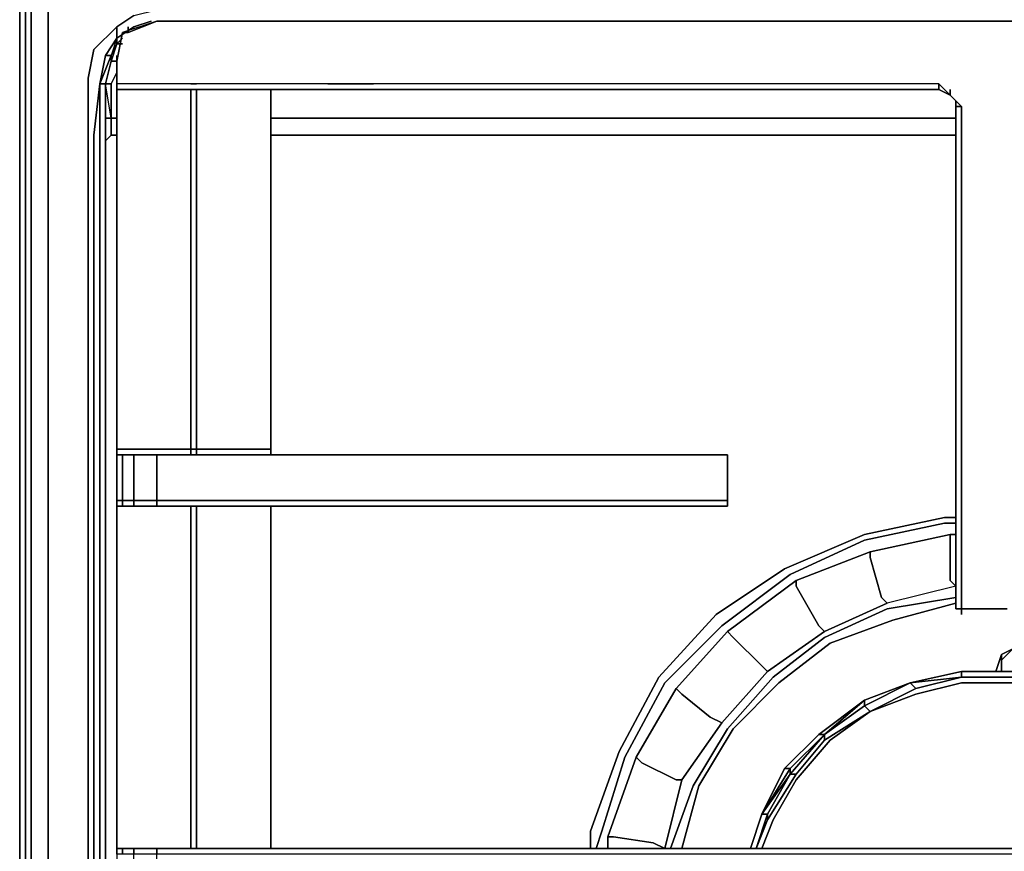
# Model space of a CAD drawing. Units: inches. Extents: x 0 to 24, y -28.2 to 0.
# Drawn here: x 0 to 5.9, y -9.8 to -4.9 of the extents above; entities that cross this region are included whole.
import ezdxf

# ---------------------------------------------------------------- set-up
doc = ezdxf.new("R2010")
doc.units = ezdxf.units.IN
doc.header["$MEASUREMENT"] = 0
doc.layers.get('0').update_dxf_attribs({"true_color": 0x5890e1})

msp = doc.modelspace()

# ---------------------------------------------------------------- linework, layer by layer
at = {"color": 148, "elevation": 0}
for points in [[(0.1019, -1.3606), (0.2038, -1.2927), (0.2378, -1.3267), (0.1359, -1.3606), (0.1019, -1.3606), (0.034, -1.4625), (0.0679, -1.4625), (0.0679, -1.5984), (0.0679, -3.3666), (0.0679, -3.4006), (0.0679, -3.4345), (0.0679, -4.7951), (0.0679, -5.0329), (0.0679, -5.2027), (0.0679, -5.5434), (0.0679, -23.3953)], [(0.034, -1.4625), (0.1019, -1.3606), (0.1359, -1.3606), (0.0679, -1.4625), (0.1359, -1.3606), (0.2038, -1.4286), (0.1359, -1.4625), (0.0679, -1.4625), (0.034, -1.5984), (0.034, -1.4625), (0, -1.6323), (0, -3.3666), (0, -3.4006), (0, -3.4345), (0, -4.7951), (0, -5.0329), (0, -5.2027), (0, -5.5434), (0, -23.3953), (0, -24.5861), (0.034, -24.722)], [(0.0679, -1.4625), (0.034, -1.4625), (0, -1.6323), (0, -3.3666), (0, -3.4006), (0, -3.4345), (0, -4.7951), (0, -5.0329), (0, -5.2027), (0, -5.5434), (0, -23.3953), (0, -24.5861)], [(0.034, -24.5182), (0.0679, -24.6541), (0.034, -24.722), (0.1019, -24.8239), (0.034, -24.722), (0.034, -24.5522), (0.034, -23.3953), (0.034, -5.5434), (0.034, -5.2027), (0.034, -5.0329), (0.034, -4.7951), (0.034, -3.4345), (0.034, -3.4006), (0.034, -3.3666), (0.034, -1.5984), (0, -1.6323)], [(0.1698, -23.3953), (0.1698, -5.5434), (0.1698, -5.2027), (0.1698, -5.0329), (0.1698, -4.8291), (0.1698, -3.4345), (0.1698, -3.4006), (0.0679, -3.4006)], [(0.034, -23.3953), (0.034, -5.5434), (0.034, -5.2027), (0.034, -5.0329), (0.034, -4.7951), (0.034, -3.4345), (0.034, -4.7951)], [(0.1698, -4.8291), (0.1698, -3.4345), (0.1698, -4.8291), (0.1698, -5.0329), (0.1698, -5.2027)], [(0.034, -4.7951), (0.034, -5.0329), (0.034, -5.2027)], [(0.5784, -4.9989), (0.5784, -4.965), (0.6803, -4.897), (0.5784, -4.965), (0.5784, -4.897), (0.6803, -4.8291), (0.8162, -4.7951), (23.3584, -4.7951), (23.4942, -4.8291), (23.5961, -4.897)], [(0.5784, -4.897), (0.5784, -4.965), (0.5784, -4.897), (0.6803, -4.8291), (0.8162, -4.7951), (23.3584, -4.7951)], [(0.1698, -24.722), (0.1359, -24.5861), (0.1019, -24.4503), (0.1698, -23.3953), (0.1698, -5.5434), (0.1698, -5.2027), (0.1698, -5.0329), (0.1698, -4.8291)], [(0.7822, -4.8631), (0.6803, -4.897), (0.5784, -4.965), (0.5784, -4.9989), (0.5444, -5.1008), (0.5784, -5.1008)], [(0.6803, -4.8291), (0.5784, -4.897)], [(0.5784, -4.897), (0.4426, -5.0329), (0.4076, -5.2027), (0.4076, -5.5434), (0.4076, -23.3953), (0.4426, -23.736), (0.4426, -23.8718), (0.4765, -23.8379), (0.5444, -23.9398), (0.5105, -24.0077), (0.4426, -23.8718)], [(0.5784, -4.965), (0.5105, -5.0669), (0.4765, -5.2367), (0.4765, -5.5434), (0.4765, -23.3953), (0.4765, -23.6681), (0.4426, -23.3953), (0.4426, -5.5434), (0.4765, -5.2367), (0.5105, -5.0669)], [(0.6124, -4.965), (0.5784, -4.9989)], [(0, -5.0329), (0, -5.2027), (0, -5.5434), (0, -23.3953), (0, -24.5861)], [(0, -5.2027), (0, -5.0329)], [(0.6803, -23.9737), (0.5784, -23.9058), (0.5105, -23.8039), (0.5105, -23.6681), (0.5105, -23.3953), (0.5105, -5.5434), (0.5105, -5.2367), (0.5444, -5.1008), (0.5784, -4.9989)], [(0.5444, -5.0669), (0.4765, -5.2367), (0.5105, -5.2367), (0.5105, -5.5434), (0.5105, -23.3953), (0.5105, -23.6681), (0.4765, -23.6681), (0.5105, -23.8039), (0.4765, -23.8379), (0.5444, -23.9398), (0.5105, -24.0077), (0.6463, -24.0756), (0.7822, -24.0756), (23.3923, -24.0756)], [(0.5784, -5.1688), (0.5444, -5.2367), (0.5105, -5.2367), (0.5444, -5.1008)], [(0, -5.5434), (0, -5.2027)], [(0.034, -5.2027), (0.034, -5.5434)], [(0.0679, -5.5434), (0.0679, -5.2027)], [(0.0679, -5.2027), (0.0679, -5.5434)], [(0.1698, -5.2027), (0.1698, -5.5434)], [(0.4765, -5.2367), (0.4765, -5.5434), (0.4765, -23.3953), (0.4765, -23.6681), (0.4426, -23.3953)], [(0.5444, -5.2367), (0.5105, -5.2367), (0.5444, -5.2367), (0.5444, -5.4405)], [(0.5444, -5.5434), (0.5444, -5.4405), (0.5105, -5.2367), (0.5105, -5.5434), (0.5105, -23.3953), (0.5444, -23.3953), (0.5105, -23.3614), (0.5444, -23.3953), (0.5444, -23.5312), (0.5784, -23.5312)], [(0.5444, -5.4405), (0.5444, -5.2367), (0.5444, -5.4405), (0.5784, -5.4405)], [(0.5444, -5.5434), (0.5444, -5.4405), (0.5105, -5.4405)], [(0.5444, -5.4405), (0.5444, -5.5434)], [(5.5764, -5.4405), (1.4965, -5.4405)], [(0.034, -5.5434), (0.034, -23.3953), (0.034, -24.5522), (0, -24.5861), (0, -23.3953), (0, -5.5434)], [(0.1698, -5.5434), (0.1698, -23.3953)], [(0.4076, -5.5434), (0.4076, -23.3953), (0.4426, -23.736), (0.4426, -23.8718), (0.5105, -24.0077), (0.6463, -24.0756)], [(0.5105, -23.8039), (0.4765, -23.8379), (0.4765, -23.702), (0.4765, -23.8379), (0.4426, -23.8718), (0.4426, -23.736), (0.4076, -23.3953), (0.4076, -5.5434)], [(3.4006, -9.7931), (3.4006, -9.6912), (3.5704, -9.2157), (3.8081, -8.7731), (4.1478, -8.3995), (4.5564, -8.1278), (5.0319, -7.923), (5.5084, -7.8211), (5.5764, -7.8211)], [(5.5764, -7.8211), (5.5084, -7.8211), (5.0319, -7.923), (4.5564, -8.1278), (4.1478, -8.3995), (3.8081, -8.7731), (3.5704, -9.2157), (3.4006, -9.6912), (3.4006, -9.7931)], [(3.4345, -9.7931), (3.4685, -9.6912), (3.6044, -9.2496), (3.8421, -8.8071), (4.1818, -8.4674), (4.5904, -8.1617), (5.0319, -7.957), (5.5084, -7.8551), (5.5764, -7.8551)], [(3.5025, -9.7252), (3.5364, -9.7252), (3.5025, -9.7252), (3.6723, -9.2496), (3.7063, -9.2836), (3.6723, -9.2496), (3.91, -8.8411), (3.944, -8.875), (3.91, -8.8411), (4.2157, -8.5014), (4.2497, -8.5354), (4.2157, -8.5014), (4.6243, -8.1957), (4.6243, -8.2297), (4.6243, -8.1957), (5.0659, -8.0249), (5.0659, -8.0588), (5.0659, -8.0249), (5.5424, -7.923)], [(5.5764, -7.923), (5.5424, -7.923), (5.5424, -7.957), (5.5424, -8.1957), (5.5764, -8.2297), (5.1678, -8.3316), (5.1338, -8.2976), (5.0659, -8.0588), (5.0659, -8.0249), (5.5424, -7.923), (5.0659, -8.0249)], [(4.4545, -8.7392), (4.7941, -8.5014), (4.7602, -8.4674), (4.6243, -8.2297), (4.6243, -8.1957), (5.0659, -8.0249), (4.6243, -8.1957)], [(4.1818, -9.0458), (4.4545, -8.7392), (4.4205, -8.7052), (4.2497, -8.5354), (4.2157, -8.5014), (4.6243, -8.1957), (4.2157, -8.5014)], [(5.5764, -8.2297), (5.5424, -8.1957), (5.5764, -8.2297), (5.1678, -8.3316)], [(5.5764, -8.2297), (5.1678, -8.3316), (4.7941, -8.5014)], [(3.8761, -9.7931), (4.0119, -9.4195), (4.2157, -9.0798), (4.4885, -8.7731), (4.7941, -8.5354), (5.1678, -8.3655), (5.5764, -8.2976)], [(3.8421, -9.7931), (3.944, -9.3855), (4.1818, -9.0458), (4.4545, -8.7392), (4.7941, -8.5014), (5.1678, -8.3316), (4.7941, -8.5014)], [(3.944, -9.7931), (4.0459, -9.4195), (4.2497, -9.0798), (4.5224, -8.8071), (4.8281, -8.5693), (5.2017, -8.4335), (5.5764, -8.3316)], [(5.2017, -8.4335), (4.8281, -8.5693), (4.5224, -8.8071), (4.2497, -9.0798), (4.0459, -9.4195)], [(4.0459, -9.4195), (4.2497, -9.0798), (4.5224, -8.8071), (4.8281, -8.5693), (5.2017, -8.4335)], [(3.944, -9.3855), (4.1818, -9.0458), (4.1138, -9.0119), (3.944, -8.875), (3.91, -8.8411), (4.2157, -8.5014), (3.91, -8.8411)], [(4.7941, -8.5014), (4.4545, -8.7392)], [(4.4545, -8.7392), (4.1818, -9.0458)], [(4.1818, -9.0458), (3.944, -9.3855)], [(3.6723, -9.2496), (3.5025, -9.7252)], [(3.944, -9.3855), (3.8421, -9.7931)], [(3.5025, -9.7931), (3.5025, -9.7252)]]:
    msp.add_lwpolyline(points, dxfattribs=at)
for points in [[(0, -5.0329), (0, -4.7951)], [(0.0679, -5.0329), (0.0679, -4.7951)], [(0.7822, -4.8631), (0.6803, -4.897)], [(0.4426, -5.0329), (0.4076, -5.2027), (0.4426, -5.0329), (0.5784, -4.897)], [(0.5784, -4.965), (0.5784, -4.9989), (0.5444, -5.0669), (0.5105, -5.0669)], [(0.5784, -4.965), (0.5444, -5.0669), (0.5105, -5.0669)], [(0.6124, -4.965), (0.5784, -4.9989)], [(0.0679, -5.2027), (0.0679, -5.0329)], [(0.5784, -4.9989), (0.5444, -5.1008), (0.5444, -5.0669)], [(0.5784, -4.9989), (0.5444, -5.1008), (0.5444, -5.0669)], [(0.6124, -4.9989), (0.5784, -4.9989)], [(0.6124, -4.9989), (0.5784, -4.9989)], [(0.5105, -5.2367), (0.4765, -5.2367), (0.5444, -5.0669), (0.5444, -5.1008)], [(0.4765, -5.2367), (0.5105, -5.0669), (0.5444, -5.0669)], [(0.5784, -5.1008), (0.5444, -5.1008)], [(0.4076, -5.5434), (0.4076, -5.2027)], [(0.5444, -5.2367), (0.5784, -5.1688)], [(0.4426, -5.5434), (0.4765, -5.2367)], [(0.5105, -23.6681), (0.4765, -23.6681), (0.4765, -23.3953), (0.4765, -5.5434), (0.4765, -5.2367), (0.5105, -5.2367), (0.5105, -5.5434), (0.5105, -23.3953)], [(0.5105, -5.4405), (0.5444, -5.4405)], [(0.5444, -5.4405), (0.5784, -5.4405)], [(1.4965, -5.4405), (5.5764, -5.4405)], [(0.0679, -23.3953), (0.0679, -5.5434)], [(0.4426, -5.5434), (0.4426, -23.3953)], [(0.5444, -5.5434), (0.5105, -5.5774)], [(0.5105, -5.5774), (0.5444, -5.5434)], [(0.5444, -5.5434), (0.5105, -5.5774)], [(0.5784, -5.5434), (0.5444, -5.5434)], [(0.5784, -5.5434), (0.5444, -5.5434)], [(5.5764, -5.5434), (1.4965, -5.5434)], [(5.5764, -5.5434), (1.4965, -5.5434)], [(5.5084, -7.8551), (5.0319, -7.957)], [(5.5764, -7.8551), (5.5084, -7.8551)], [(5.0319, -7.957), (4.5904, -8.1617)], [(5.5424, -7.957), (5.5424, -7.923)], [(5.5764, -7.923), (5.5424, -7.923)], [(5.5424, -7.957), (5.5424, -8.1957)], [(5.0659, -8.0588), (5.1338, -8.2976)], [(4.5904, -8.1617), (4.1818, -8.4674)], [(4.6243, -8.2297), (4.7602, -8.4674)], [(5.1338, -8.2976), (5.1678, -8.3316)], [(5.1678, -8.3655), (5.5764, -8.2976)], [(4.7941, -8.5354), (5.1678, -8.3655)], [(5.2017, -8.4335), (5.5764, -8.3316)], [(4.1818, -8.4674), (3.8421, -8.8071)], [(4.7602, -8.4674), (4.7941, -8.5014)], [(4.2497, -8.5354), (4.4205, -8.7052)], [(4.4885, -8.7731), (4.7941, -8.5354)], [(4.4205, -8.7052), (4.4545, -8.7392)], [(4.2157, -9.0798), (4.4885, -8.7731)], [(3.6723, -9.2496), (3.5025, -9.7252), (3.5364, -9.7252), (3.7742, -9.7591), (3.8421, -9.7931), (3.944, -9.3855), (3.91, -9.3855), (3.7063, -9.2836), (3.6723, -9.2496), (3.91, -8.8411)], [(3.8421, -8.8071), (3.6044, -9.2496)], [(3.944, -8.875), (4.1138, -9.0119)], [(4.1138, -9.0119), (4.1818, -9.0458)], [(4.0119, -9.4195), (4.2157, -9.0798)], [(3.6044, -9.2496), (3.4685, -9.6912)], [(3.7063, -9.2836), (3.91, -9.3855)], [(3.8761, -9.7931), (4.0119, -9.4195)], [(3.91, -9.3855), (3.944, -9.3855)], [(3.944, -9.7931), (4.0459, -9.4195)], [(3.4685, -9.6912), (3.4345, -9.7931)], [(3.5025, -9.7252), (3.5025, -9.7931)], [(3.5364, -9.7252), (3.7742, -9.7591)], [(3.7742, -9.7591), (3.8421, -9.7931)]]:
    msp.add_lwpolyline(points, close=True, dxfattribs=at)
at = {"color": 8, "elevation": 0}
for points in [[(0.8162, -4.8631), (0.6124, -4.931), (0.5784, -5.1008), (0.5784, -5.2367), (0.5784, -5.2707), (0.5784, -7.4475), (0.5784, -7.7192), (0.5784, -7.7532), (0.5784, -9.7931), (0.5784, -9.8281), (0.5784, -10.1337), (0.5784, -10.1677), (0.5784, -12.2416), (0.5784, -12.2756), (0.5784, -12.5143), (0.5784, -12.5483), (0.5784, -14.3505), (0.6124, -14.3505), (0.6803, -14.3505), (0.8162, -14.3505), (1.02, -14.3505)], [(0.8162, -4.8631), (0.6124, -4.931), (0.6463, -4.931)], [(1.02, -4.8631), (0.8162, -4.8631), (0.6124, -4.931), (0.6463, -4.931), (0.6463, -4.897)], [(0.8162, -4.8631), (0.6463, -4.931), (0.6124, -4.931)], [(0.6463, -4.931), (0.8162, -4.8631), (1.02, -4.8631), (0.8162, -4.8631)], [(0.8162, -4.8631), (0.6463, -4.931)], [(1.0539, -4.8631), (1.02, -4.8631)], [(1.0539, -4.8631), (1.8361, -4.8631)], [(1.8361, -4.8631), (1.0539, -4.8631)], [(2.1079, -4.8631), (1.8361, -4.8631)], [(5.4745, -4.8631), (2.1079, -4.8631)], [(5.4745, -4.8631), (5.9839, -4.8631)], [(5.9839, -4.8631), (5.4745, -4.8631)], [(5.9839, -4.8631), (5.4745, -4.8631)], [(0.6463, -4.931), (0.6124, -4.931), (0.5784, -5.1008)], [(1.02, -5.2367), (0.5784, -5.2367), (0.5784, -5.1008)], [(0.5784, -5.1008), (0.5784, -5.2367), (0.5784, -5.2707), (0.5784, -7.4475), (0.5784, -7.4135), (0.5784, -5.2707)], [(0.5784, -5.1008), (0.5784, -5.2367), (0.5784, -5.2707), (0.5784, -7.4475), (0.5784, -7.7192), (0.5784, -7.7532), (0.5784, -9.7931), (0.5784, -9.8281), (0.5784, -10.1337), (0.5784, -10.1677), (0.5784, -12.2416), (0.5784, -12.2756), (0.5784, -12.5143), (0.5784, -12.5483), (0.5784, -14.3505), (0.5784, -14.3844), (0.5784, -14.6901)], [(5.5424, -5.3046), (5.4745, -5.2707), (5.4745, -5.2367), (2.1079, -5.2367), (1.8361, -5.2367), (1.0539, -5.2367), (1.02, -5.2367), (0.5784, -5.2367), (0.5784, -5.2707), (1.02, -5.2707)], [(5.5424, -5.3046), (5.4745, -5.2367), (5.4745, -5.2707), (5.4745, -5.2367), (2.1079, -5.2367), (1.8361, -5.2367), (1.0539, -5.2367), (1.02, -5.2367), (0.5784, -5.2367)], [(1.02, -5.2707), (0.5784, -5.2707)], [(0.8162, -7.4475), (0.6803, -7.4475), (0.6124, -7.4475), (0.5784, -7.4475), (0.5784, -5.2707)], [(0.5784, -5.2707), (0.5784, -7.4135), (0.5784, -7.4475)], [(1.02, -5.2707), (1.02, -7.4135), (0.5784, -7.4135), (0.5784, -7.4475), (0.5784, -7.4135), (1.02, -7.4135), (1.02, -7.4475), (1.02, -7.4135), (1.0539, -7.4135), (1.0539, -7.4475)], [(1.02, -5.2707), (0.5784, -5.2707)], [(0.5784, -5.2707), (1.02, -5.2707)], [(1.0539, -5.2707), (1.0539, -7.4135), (1.02, -7.4135), (1.02, -7.4475), (0.8162, -7.4475)], [(1.02, -5.2367), (1.0539, -5.2367)], [(1.02, -5.2707), (1.0539, -5.2707), (1.8361, -5.2707)], [(5.5424, -5.3046), (5.4745, -5.2707), (2.1079, -5.2707), (1.8361, -5.2707), (1.0539, -5.2707), (1.02, -5.2707)], [(1.4965, -5.2707), (1.0539, -5.2707), (1.02, -5.2707)], [(1.02, -5.2707), (1.0539, -5.2707)], [(1.8361, -5.2367), (1.0539, -5.2367)], [(1.4965, -7.4135), (1.4965, -5.2707), (1.0539, -5.2707)], [(1.8361, -5.2367), (2.1079, -5.2367)], [(2.1079, -5.2707), (1.8361, -5.2707)], [(5.4745, -5.2367), (2.1079, -5.2367)], [(2.1079, -5.2707), (5.4745, -5.2707)], [(5.5424, -5.3046), (5.4745, -5.2367)], [(5.5764, -5.3386), (5.5424, -5.3046)], [(5.5424, -5.3046), (5.5764, -5.3386)], [(5.5424, -5.3046), (5.5764, -5.3386)], [(5.882, -8.3655), (5.6103, -8.3655), (5.5764, -8.3655), (5.5764, -5.3726), (5.6103, -5.3726), (5.5764, -5.3386)], [(5.5764, -5.3726), (5.5764, -5.3386)], [(5.5764, -5.3386), (5.5764, -5.3726)], [(5.5764, -5.3726), (5.5764, -8.3655)], [(5.6103, -8.3655), (5.6103, -5.3726)], [(0.6803, -7.7532), (0.6803, -7.7192), (0.6124, -7.7192), (0.6124, -7.4475), (0.5784, -7.4475), (0.5784, -7.7192), (0.5784, -7.7532)], [(0.8162, -7.7532), (0.8162, -7.7192), (0.6803, -7.7192), (0.6803, -7.4475), (0.6124, -7.4475)], [(4.2157, -7.7192), (4.2157, -7.7532), (4.2157, -7.7192), (2.1079, -7.7192), (1.8361, -7.7192), (1.0539, -7.7192), (1.02, -7.7192), (0.8162, -7.7192), (0.8162, -7.4475), (0.6803, -7.4475)], [(1.02, -7.7192), (0.8162, -7.7192), (0.8162, -7.4475)], [(4.2157, -7.4475), (4.2157, -7.4814), (4.2157, -7.7192), (4.2157, -7.7532), (2.1079, -7.7532), (1.8361, -7.7532), (1.0539, -7.7532), (1.02, -7.7532), (0.8162, -7.7532), (0.8162, -7.7192), (1.02, -7.7192), (1.0539, -7.7192), (1.8361, -7.7192), (2.1079, -7.7192), (4.2157, -7.7192)], [(1.0539, -7.4475), (1.0539, -7.4135), (1.4965, -7.4135)], [(1.0539, -7.4475), (1.0539, -7.4135), (1.4965, -7.4135)], [(1.4965, -7.4475), (1.4965, -7.4135)], [(4.2157, -7.4475), (4.2157, -7.7192), (2.1079, -7.7192)], [(4.2157, -7.4475), (2.1079, -7.4475)], [(4.2157, -7.4814), (4.2157, -7.4475)], [(4.2157, -7.4475), (4.2157, -7.4814), (4.2157, -7.7192)], [(0.5784, -7.7532), (0.6124, -7.7532), (0.6124, -7.7192), (0.5784, -7.7192)], [(1.02, -7.7192), (1.0539, -7.7192)], [(1.8361, -7.7192), (1.0539, -7.7192)], [(1.8361, -7.7192), (2.1079, -7.7192)], [(0.5784, -7.7532), (0.6124, -7.7532), (0.6803, -7.7532), (0.8162, -7.7532), (1.02, -7.7532), (1.0539, -7.7532), (1.8361, -7.7532)], [(1.4965, -7.7532), (1.0539, -7.7532), (1.02, -7.7532), (0.5784, -7.7532)], [(0.6124, -9.7931), (0.5784, -9.7931), (1.02, -9.7931), (1.02, -7.7532), (0.5784, -7.7532), (0.6124, -7.7532)], [(1.0539, -9.7931), (1.0539, -7.7532), (1.02, -7.7532)], [(1.0539, -7.7532), (1.4965, -7.7532), (1.4965, -9.7931), (1.0539, -9.7931)], [(2.1079, -7.7532), (1.8361, -7.7532)], [(2.1079, -7.7532), (4.2157, -7.7532)], [(5.882, -8.3655), (5.6103, -8.3655)], [(5.6103, -8.3655), (5.882, -8.3655)], [(5.6103, -8.3655), (5.882, -8.3655)], [(5.882, -8.3655), (5.6103, -8.3655)], [(1.02, -9.7931), (0.8162, -9.7931), (0.6803, -9.7931), (0.6124, -9.7931), (0.5784, -9.7931)], [(0.5784, -9.7931), (1.02, -9.7931)], [(0.5784, -10.1677), (0.6124, -10.1677), (0.6124, -10.1337), (0.6803, -10.1337), (0.6803, -9.8281), (0.6124, -9.8281), (0.6124, -9.7931), (0.5784, -9.7931), (0.5784, -9.8281), (0.5784, -10.1337)], [(0.6803, -10.1677), (0.6803, -10.1337), (0.8162, -10.1337), (0.8162, -9.8281), (0.6803, -9.8281), (0.6803, -9.7931)], [(12.1048, -9.8281), (10.6762, -9.8281), (10.2686, -9.8281), (2.1079, -9.8281), (1.8361, -9.8281), (1.0539, -9.8281), (1.02, -9.8281), (0.8162, -9.8281), (0.8162, -9.7931), (1.02, -9.7931)], [(10.2686, -9.8281), (2.1079, -9.8281), (1.8361, -9.8281), (1.0539, -9.8281), (1.02, -9.8281), (0.8162, -9.8281), (0.8162, -9.7931)], [(1.0539, -9.7931), (1.02, -9.7931)], [(1.02, -9.7931), (1.0539, -9.7931)], [(1.02, -9.7931), (1.0539, -9.7931)], [(1.0539, -9.7931), (1.02, -9.7931)], [(1.8361, -9.7931), (1.0539, -9.7931)], [(12.1048, -9.8281), (12.1048, -9.7931), (10.6762, -9.7931), (10.2686, -9.7931), (2.1079, -9.7931), (1.8361, -9.7931), (1.0539, -9.7931)], [(1.0539, -9.7931), (1.4965, -9.7931)], [(1.8361, -9.7931), (2.1079, -9.7931)], [(12.1048, -9.7931), (10.6762, -9.7931), (10.2686, -9.7931), (2.1079, -9.7931)]]:
    msp.add_lwpolyline(points, dxfattribs=at)
for points in [[(0.6463, -4.931), (0.8162, -4.8631)], [(0.8162, -4.8631), (1.02, -4.8631)], [(0.8162, -4.8631), (1.02, -4.8631)], [(1.0539, -4.8631), (1.02, -4.8631)], [(1.0539, -4.8631), (1.02, -4.8631)], [(1.02, -4.8631), (1.0539, -4.8631)], [(1.0539, -4.8631), (1.8361, -4.8631)], [(1.0539, -4.8631), (1.8361, -4.8631)], [(2.1079, -4.8631), (1.8361, -4.8631)], [(2.1079, -4.8631), (1.8361, -4.8631)], [(1.8361, -4.8631), (2.1079, -4.8631)], [(5.4745, -4.8631), (2.1079, -4.8631)], [(5.4745, -4.8631), (2.1079, -4.8631)], [(2.1079, -4.8631), (5.4745, -4.8631)], [(5.4745, -4.8631), (5.9839, -4.8631)], [(5.4745, -4.8631), (5.9839, -4.8631)], [(0.6463, -4.931), (0.6463, -4.897)], [(0.6463, -4.897), (0.6463, -4.931)], [(0.6463, -4.931), (0.6463, -4.897)], [(0.5784, -5.1008), (0.6124, -4.931)], [(0.5784, -5.1008), (0.5784, -5.0669)], [(0.5784, -5.0669), (0.5784, -5.1008)], [(0.5784, -5.2707), (0.5784, -5.2367)], [(0.5784, -5.2367), (0.5784, -5.2707)], [(0.5784, -5.2707), (1.02, -5.2707), (1.02, -7.4135), (0.5784, -7.4135)], [(0.5784, -5.2707), (1.02, -5.2707)], [(1.02, -5.2707), (1.0539, -5.2707), (1.0539, -7.4135), (1.02, -7.4135)], [(1.0539, -5.2707), (1.02, -5.2707)], [(1.4965, -5.2707), (1.4965, -7.4135), (1.0539, -7.4135), (1.0539, -5.2707)], [(1.8361, -5.2707), (1.0539, -5.2707)], [(1.4965, -5.2707), (1.4965, -7.4135)], [(2.1079, -5.2707), (1.8361, -5.2707)], [(5.4745, -5.2707), (2.1079, -5.2707)], [(5.4745, -5.2367), (5.5424, -5.3046)], [(5.4745, -5.2707), (5.5424, -5.3046)], [(5.5424, -5.3046), (5.5424, -5.2707)], [(5.5424, -5.3046), (5.5764, -5.3386)], [(5.5764, -5.3386), (5.5424, -5.3046)], [(5.5764, -5.3726), (5.6103, -5.3726), (5.5764, -5.3386)], [(5.5764, -8.3655), (5.5764, -5.3726), (5.5764, -5.3386), (5.6103, -5.3726), (5.6103, -8.3655), (5.5764, -8.3655), (5.6103, -8.3655)], [(5.6103, -8.3655), (5.6103, -5.3726), (5.5764, -5.3726), (5.5764, -8.3655)], [(0.5784, -7.4475), (0.5784, -7.4135)], [(0.6124, -7.7192), (0.5784, -7.7192), (0.5784, -7.4475), (0.6124, -7.4475)], [(0.6124, -7.4475), (0.5784, -7.4475)], [(0.5784, -7.4475), (0.6124, -7.4475)], [(0.6803, -7.7192), (0.6124, -7.7192), (0.6124, -7.4475), (0.6803, -7.4475)], [(0.6803, -7.4475), (0.6124, -7.4475)], [(0.6124, -7.4475), (0.6803, -7.4475)], [(0.8162, -7.7192), (0.6803, -7.7192), (0.6803, -7.4475), (0.8162, -7.4475)], [(0.8162, -7.4475), (0.6803, -7.4475)], [(0.6803, -7.4475), (0.8162, -7.4475)], [(1.02, -7.4475), (0.8162, -7.4475)], [(1.02, -7.4475), (0.8162, -7.4475)], [(0.8162, -7.4475), (1.02, -7.4475)], [(1.0539, -7.4475), (1.02, -7.4475)], [(1.02, -7.4475), (1.0539, -7.4475)], [(1.02, -7.4475), (1.0539, -7.4475)], [(1.0539, -7.4475), (1.8361, -7.4475)], [(1.8361, -7.4475), (1.0539, -7.4475)], [(1.0539, -7.4475), (1.8361, -7.4475)], [(1.4965, -7.4135), (1.4965, -7.4475)], [(1.4965, -7.4135), (1.4965, -7.4475)], [(1.4965, -7.4475), (1.4965, -7.4135)], [(1.8361, -7.4475), (2.1079, -7.4475)], [(1.8361, -7.4475), (2.1079, -7.4475)], [(1.8361, -7.4475), (2.1079, -7.4475)], [(2.1079, -7.4475), (4.2157, -7.4475)], [(2.1079, -7.4475), (4.2157, -7.4475)], [(2.1079, -7.4475), (4.2157, -7.4475)], [(4.2157, -7.7192), (4.2157, -7.4814), (4.2157, -7.4475)], [(4.2157, -7.4475), (4.2157, -7.7192)], [(4.2157, -7.4814), (4.2157, -7.4475)], [(0.5784, -7.7532), (0.5784, -7.7192)], [(0.6124, -7.7192), (0.6124, -7.7532), (0.5784, -7.7532), (0.5784, -7.7192)], [(0.5784, -7.7532), (0.5784, -7.7192)], [(0.6803, -7.7192), (0.6803, -7.7532), (0.6124, -7.7532), (0.6124, -7.7192)], [(0.8162, -7.7192), (0.8162, -7.7532), (0.6803, -7.7532), (0.6803, -7.7192)], [(4.2157, -7.7532), (4.2157, -7.7192)], [(4.2157, -7.7192), (4.2157, -7.7532)], [(1.02, -9.7931), (0.5784, -9.7931), (0.5784, -7.7532), (1.02, -7.7532)], [(0.5784, -7.7532), (0.5784, -9.7931)], [(0.5784, -7.7532), (0.5784, -9.7931)], [(0.6803, -7.7532), (0.6124, -7.7532)], [(0.8162, -7.7532), (0.6803, -7.7532)], [(1.02, -7.7532), (0.8162, -7.7532)], [(1.0539, -9.7931), (1.02, -9.7931), (1.02, -7.7532), (1.0539, -7.7532)], [(1.02, -7.7532), (1.0539, -7.7532)], [(1.4965, -7.7532), (1.4965, -9.7931), (1.0539, -9.7931), (1.0539, -7.7532)], [(1.8361, -7.7532), (1.0539, -7.7532)], [(1.4965, -7.7532), (1.4965, -9.7931)], [(2.1079, -7.7532), (1.8361, -7.7532)], [(4.2157, -7.7532), (2.1079, -7.7532)], [(5.5764, -8.3655), (5.6103, -8.3655)], [(5.6103, -8.3995), (5.6103, -8.3655)], [(5.6103, -8.3995), (5.6103, -8.3655)], [(5.6103, -8.3655), (5.882, -8.3655)], [(0.6124, -9.8281), (0.5784, -9.8281), (0.5784, -9.7931), (0.6124, -9.7931)], [(0.6124, -9.8281), (0.6124, -9.7931), (0.6803, -9.7931), (0.6803, -9.8281)], [(0.6124, -9.7931), (0.6803, -9.7931)], [(0.6803, -9.8281), (0.6803, -9.7931), (0.8162, -9.7931), (0.8162, -9.8281)], [(0.6803, -9.7931), (0.8162, -9.7931)], [(0.8162, -9.7931), (1.02, -9.7931)], [(1.02, -9.7931), (1.0539, -9.7931)], [(1.0539, -9.7931), (1.8361, -9.7931)], [(1.8361, -9.7931), (2.1079, -9.7931)], [(2.1079, -9.7931), (10.2686, -9.7931)]]:
    msp.add_lwpolyline(points, close=True, dxfattribs=at)
at = {"color": 216, "elevation": 0}
for points in [[(5.916, -8.6033), (5.8481, -8.6373), (5.8141, -8.7392), (5.8481, -8.7392), (5.8481, -8.6712), (5.8481, -8.6373), (5.8481, -8.6712), (5.8481, -8.7392), (5.8141, -8.7392), (5.8481, -8.7392), (5.8141, -8.7392), (5.8481, -8.7392), (5.8141, -8.7392), (5.8481, -8.6373), (5.916, -8.6033)], [(5.8141, -8.7392), (5.8481, -8.6373), (5.916, -8.6033), (5.8481, -8.6712), (5.916, -8.6033), (5.9839, -8.6033), (6.0179, -8.6712), (6.0519, -8.7392)], [(5.8481, -8.6712), (5.916, -8.6033), (5.8481, -8.6373)]]:
    msp.add_lwpolyline(points, dxfattribs=at)
msp.add_lwpolyline([(5.8481, -8.6373), (5.8481, -8.6712), (5.8481, -8.7392), (5.8141, -8.7392)], close=True, dxfattribs=at)
at = {"color": 215, "elevation": 0}
for points in [[(7.1058, -9.5893), (6.936, -9.3515), (6.7322, -9.1138), (6.4944, -8.943), (6.2227, -8.8071), (5.916, -8.7392), (5.6103, -8.7392), (5.3046, -8.8071), (5.0319, -8.943), (4.7941, -9.1138), (4.5904, -9.3515), (4.4205, -9.5893), (4.3526, -9.7931)], [(5.0319, -8.943), (5.0319, -8.909), (5.3046, -8.8071), (5.6103, -8.7392), (5.8481, -8.7392)], [(5.8141, -8.7392), (5.6103, -8.7392), (5.3046, -8.8071), (5.0319, -8.909)], [(5.0319, -8.943), (5.3046, -8.8071), (5.3386, -8.8411), (5.6103, -8.7731)], [(5.916, -8.7731), (6.2227, -8.8411), (5.916, -8.7731), (6.2227, -8.8071), (5.916, -8.7392), (5.6103, -8.7392), (5.3046, -8.8071), (5.6103, -8.7731)], [(5.6103, -8.7392), (5.3046, -8.8071)], [(5.3386, -8.8411), (5.6103, -8.7731)], [(5.6103, -8.7392), (5.6103, -8.7731)], [(5.6103, -8.7731), (5.916, -8.7731)], [(4.4205, -9.7931), (4.4885, -9.6233), (4.6243, -9.3855), (4.8281, -9.1477), (5.0659, -8.9779), (5.3386, -8.875), (5.6103, -8.8071), (5.916, -8.8071), (6.1877, -8.875), (6.4605, -8.9779), (6.6982, -9.1477), (6.902, -9.3855), (7.0379, -9.6233), (7.1058, -9.7931)], [(7.0379, -9.6233), (6.902, -9.3855), (6.6982, -9.1477), (6.4605, -8.9779), (6.1877, -8.875), (5.916, -8.8071), (5.6103, -8.8071), (5.3386, -8.875), (5.0659, -8.9779), (5.3386, -8.8411), (5.3046, -8.8071), (5.0319, -8.943), (5.0659, -8.9779), (4.7941, -9.1477)], [(7.1058, -9.7931), (7.0379, -9.6233), (6.902, -9.3855), (6.6982, -9.1477), (6.4605, -8.9779), (6.1877, -8.875), (5.916, -8.8071), (5.6103, -8.8071), (5.3386, -8.875), (5.0659, -8.9779), (5.3386, -8.8411), (5.0659, -8.9779), (5.0319, -8.943), (5.0659, -8.9779)], [(5.3046, -8.8071), (5.0319, -8.909)], [(5.0319, -8.909), (5.3046, -8.8071)], [(5.3046, -8.8071), (5.0319, -8.909)], [(5.0319, -8.909), (4.7602, -9.1138), (4.5564, -9.3176), (4.4205, -9.5893)], [(4.5904, -9.3515), (4.5904, -9.3176), (4.7941, -9.1138), (5.0319, -8.909)], [(4.7941, -9.1138), (5.0319, -8.943), (4.7941, -9.1138), (4.7941, -9.1477), (4.6243, -9.3515)], [(4.4205, -9.5893), (4.5564, -9.3176), (4.7602, -9.1138), (4.7941, -9.1138), (4.5904, -9.3176)], [(4.6243, -9.3515), (4.7941, -9.1477), (4.6243, -9.3515), (4.5904, -9.3515), (4.7941, -9.1138), (4.5904, -9.3515), (4.6243, -9.3515), (4.4545, -9.6233)], [(4.5904, -9.3176), (4.5564, -9.3176), (4.7602, -9.1138)], [(4.7941, -9.1138), (4.5904, -9.3176)], [(4.4205, -9.5893), (4.5904, -9.3176)], [(4.5904, -9.3176), (4.4205, -9.5893)], [(4.5564, -9.3176), (4.5904, -9.3176)], [(4.4545, -9.5893), (4.5904, -9.3515), (4.4205, -9.5893), (4.3526, -9.7931)], [(4.3866, -9.7931), (4.4545, -9.6233), (4.3866, -9.7931), (4.4545, -9.5893), (4.4545, -9.6233), (4.6243, -9.3515)], [(4.3526, -9.7931), (4.4205, -9.5893), (4.4545, -9.5893)], [(4.4205, -9.5893), (4.3526, -9.7931)], [(4.4205, -9.5893), (4.4545, -9.5893), (4.3866, -9.7931)]]:
    msp.add_lwpolyline(points, dxfattribs=at)
for points in [[(5.6103, -8.7392), (5.6103, -8.7731), (5.3046, -8.8071)], [(5.3046, -8.8071), (5.6103, -8.7392)], [(5.3046, -8.8071), (5.6103, -8.7731), (5.3386, -8.8411)], [(5.916, -8.7392), (5.916, -8.7731), (5.6103, -8.7731), (5.6103, -8.7392)], [(5.6103, -8.7392), (5.8141, -8.7392), (5.6103, -8.7392), (5.8481, -8.7392)], [(5.916, -8.7731), (5.6103, -8.7731)], [(5.916, -8.7731), (5.6103, -8.7731)], [(5.3046, -8.8071), (5.0319, -8.943)], [(5.0319, -8.909), (4.7941, -9.1138), (4.7602, -9.1138)], [(4.7941, -9.1138), (5.0319, -8.909), (4.7602, -9.1138)], [(5.0319, -8.909), (5.0319, -8.943)], [(5.0319, -8.943), (4.7941, -9.1138)], [(5.0659, -8.9779), (4.8281, -9.1477), (4.6243, -9.3855), (4.4885, -9.6233), (4.4205, -9.7931), (4.4885, -9.6233), (4.6243, -9.3855), (4.8281, -9.1477)], [(5.0659, -8.9779), (4.7941, -9.1477), (4.7941, -9.1138), (4.7941, -9.1477)], [(4.7941, -9.1138), (4.5904, -9.3515)], [(4.4205, -9.5893), (4.5904, -9.3176), (4.5564, -9.3176)], [(4.5904, -9.3176), (4.5904, -9.3515)], [(4.5904, -9.3515), (4.4545, -9.5893), (4.4205, -9.5893)], [(4.5904, -9.3515), (4.6243, -9.3515), (4.4545, -9.6233), (4.4545, -9.5893)], [(4.4205, -9.5893), (4.3526, -9.7931)], [(4.3526, -9.7931), (4.4205, -9.5893)], [(4.4545, -9.5893), (4.4545, -9.6233), (4.3866, -9.7931)]]:
    msp.add_lwpolyline(points, close=True, dxfattribs=at)

doc.saveas('drawing.dxf')
